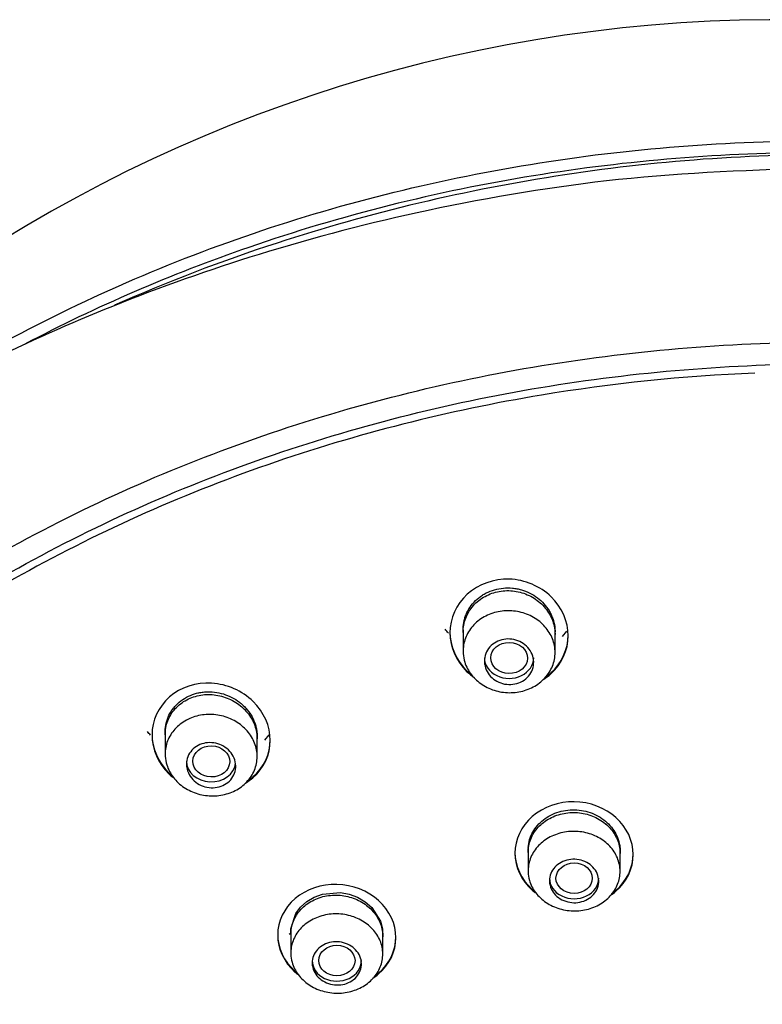
# Model space of a CAD drawing. Units: millimetres. Extents: x -18 to 905, y -18 to 754.
# Drawn here: x 37 to 59, y 724 to 754 of the extents above; entities that cross this region are included whole.
import ezdxf

# ---------------------------------------------------------------- set-up
doc = ezdxf.new("R2010")
doc.units = ezdxf.units.MM
doc.layers.add('Default', color=7, linetype='Continuous')
doc.layers.add('DV2_Default', color=7, linetype='Continuous')

# ---------------------------------------------------------------- blocks, each defined once
blk = doc.blocks.new('SE1')
at = {"layer": 'DV2_Default', "color": 7, "linetype": 'Continuous'}
for p, q in [((50.226, 735.196), (50.226, 734.509)), ((49.826, 735.124), (49.826, 735.097)), ((53.026, 734.503), (53.026, 735.128)), ((53.254, 734.99), (53.385, 735.153)), ((53.426, 735.01), (53.426, 735.038)), ((40.758, 732.015), (40.758, 731.987)), ((41.158, 732.151), (41.158, 731.404)), ((43.958, 731.335), (43.958, 731.95)), ((44.191, 731.831), (44.32, 731.991)), ((44.358, 731.824), (44.358, 731.851)), ((51.806, 728.415), (51.806, 728.387)), ((52.206, 728.543), (52.206, 727.853)), ((55.006, 727.834), (55.006, 728.458)), ((55.406, 728.345), (55.406, 728.372)), ((45.697, 727.054), (45.948, 727.145)), ((45.948, 727.145), (46.491, 727.189)), ((46.491, 727.189), (46.761, 727.141)), ((46.761, 727.141), (47.017, 727.047)), ((45.282, 726.75), (45.471, 726.92)), ((45.471, 726.92), (45.697, 727.054)), ((47.017, 727.047), (47.247, 726.912)), ((47.247, 726.912), (47.446, 726.741)), ((44.987, 726.09), (45.134, 726.549)), ((45.134, 726.549), (45.282, 726.75)), ((47.446, 726.741), (47.713, 726.318)), ((47.713, 726.318), (47.773, 726.082)), ((44.583, 725.925), (44.583, 725.897)), ((44.935, 725.959), (44.949, 725.918)), ((44.983, 726.033), (44.983, 725.353)), ((44.993, 725.849), (44.987, 726.09)), ((47.773, 726.082), (47.779, 725.842)), ((47.783, 725.316), (47.783, 725.934)), ((48.183, 725.817), (48.183, 725.844))]:
    blk.add_line(p, q, dxfattribs=at)
blk.add_arc((59.857, 708.739), 45.032, 88.0897, 159.685, dxfattribs=at)
for centre, major_axis, ratio in [((51.629, 734.333), (0.561, -0.008), 0.84531), ((42.563, 731.184), (0.562, -0.013), 0.842371), ((53.607, 727.629), (0.553, -0.002), 0.840327), ((46.384, 725.12), (0.553, -0.003), 0.839619)]:
    blk.add_ellipse(centre, major_axis=major_axis, ratio=ratio, dxfattribs=at)
for centre, end_param in [((51.626, 734.342), 3.141593), ((42.558, 731.191), 3.037965), ((53.606, 727.631), 3.141593), ((46.383, 725.122), 3.141593)]:
    blk.add_ellipse(centre, major_axis=(-0.75, 0), ratio=0.838671, start_param=0, end_param=end_param, dxfattribs=at)
for points, knots in [([(31.824, 741.228), (33.022, 742.06), (34.273, 742.844), (38.106, 745), (40.797, 746.207), (46.367, 748.139), (49.285, 748.877), (55.273, 749.855), (58.3, 750.089), (61.358, 750.089)], [0, 0, 0, 0, 0.146658, 0.146658, 0.4311053, 0.4311053, 0.7155527, 0.7155527, 1, 1, 1, 1]), ([(61.102, 749.729), (58.148, 749.717), (55.238, 749.483), (49.427, 748.54), (46.497, 747.805), (41.328, 746.016), (39.057, 745.033), (36.891, 743.893)], [0, 0, 0, 0, 0.344259, 0.344259, 0.698437, 0.698437, 1, 1, 1, 1]), ([(82.787, 745.21), (81.873, 745.608), (80.942, 745.981), (77.206, 747.356), (74.334, 748.148), (68.433, 749.267), (65.369, 749.591), (59.318, 749.704), (56.312, 749.5), (50.341, 748.595), (47.38, 747.89), (42.875, 746.417), (41.226, 745.787), (39.619, 745.075)], [0, 0, 0, 0, 0.068553, 0.068553, 0.271074, 0.271074, 0.473595, 0.473595, 0.676116, 0.676116, 0.878637, 0.878637, 1, 1, 1, 1]), ([(61.358, 749.258), (59.006, 749.191), (55.199, 749.053), (49.283, 748.075), (44.165, 746.743), (39.685, 745.156), (35.866, 743.456), (32.503, 741.661), (29.611, 739.848), (27.151, 738.064), (25.207, 736.472), (23.646, 735.054), (22.044, 733.469), (20.126, 731.358), (17.839, 728.41), (15.654, 724.947), (13.704, 721.015), (12.241, 717.009), (11.232, 712.788), (10.709, 708.448), (10.767, 703.672), (11.576, 698.559), (13.066, 693.779), (15.002, 689.526), (17.04, 686.062), (19.073, 683.242), (20.768, 681.212), (22.263, 679.596), (23.84, 678.038), (25.847, 676.262), (28.386, 674.293), (31.352, 672.32), (34.761, 670.399), (38.579, 668.604), (43.015, 666.933), (48.041, 665.52), (53.508, 664.482), (56.939, 664.268), (58.881, 664.158)], [0, 0, 0, 0, 0.041132, 0.07893, 0.113374, 0.14443, 0.172072, 0.19629, 0.220834, 0.241227, 0.258555, 0.27283, 0.285255, 0.305928, 0.333254, 0.365278, 0.395006, 0.430075, 0.46045, 0.492802, 0.529139, 0.568852, 0.609858, 0.641349, 0.672469, 0.697784, 0.71646, 0.728997, 0.744506, 0.763128, 0.784919, 0.810781, 0.835707, 0.863705, 0.894765, 0.928867, 0.965977, 1, 1, 1, 1]), ([(16.301, 710.139), (16.367, 710.637), (16.445, 711.134), (16.978, 714.083), (17.703, 716.484), (19.72, 721.174), (21.015, 723.45), (24.067, 727.693), (25.835, 729.686), (29.869, 733.399), (32.07, 735.058), (36.825, 737.998), (39.409, 739.291), (44.789, 741.407), (47.572, 742.235), (53.325, 743.431), (56.312, 743.796), (62.22, 744.025), (65.172, 743.899), (71.069, 743.152), (73.967, 742.534), (79.522, 740.853), (82.221, 739.778), (87.329, 737.194), (89.696, 735.711), (94.069, 732.372), (96.09, 730.492), (99.608, 726.49), (101.12, 724.362), (103.648, 719.853), (104.654, 717.474), (105.941, 713.116), (106.333, 711.129), (106.535, 709.109)], [0, 0, 0, 0, 0.013385, 0.013385, 0.079993, 0.079993, 0.146601, 0.146601, 0.213209, 0.213209, 0.279817, 0.279817, 0.346425, 0.346425, 0.413033, 0.413033, 0.479641, 0.479641, 0.546249, 0.546249, 0.612857, 0.612857, 0.679465, 0.679465, 0.746073, 0.746073, 0.812681, 0.812681, 0.879289, 0.879289, 0.945897, 0.945897, 1, 1, 1, 1]), ([(43.995, 671.273), (41.406, 672.188), (38.908, 673.31), (34.096, 675.995), (31.844, 677.542), (27.718, 680.995), (25.829, 682.926), (22.578, 687.01), (21.203, 689.165), (18.957, 693.697), (18.093, 696.079), (16.953, 700.864), (16.661, 703.293), (16.655, 708.237), (16.943, 710.687), (18.073, 715.485), (18.927, 717.864), (21.169, 722.412), (22.54, 724.564), (25.777, 728.631), (27.663, 730.558), (31.787, 734.022), (34.035, 735.579), (38.911, 738.327), (41.519, 739.5), (46.896, 741.374), (49.699, 742.09), (55.482, 743.053), (58.405, 743.291), (61.358, 743.291)], [0, 0, 0, 0, 0.069085, 0.069085, 0.140693, 0.140693, 0.212302, 0.212302, 0.283911, 0.283911, 0.35552, 0.35552, 0.427129, 0.427129, 0.498738, 0.498738, 0.570347, 0.570347, 0.641956, 0.641956, 0.713564, 0.713564, 0.785173, 0.785173, 0.856782, 0.856782, 0.928391, 0.928391, 1, 1, 1, 1]), ([(59.112, 743.009), (56.922, 742.917), (54.744, 742.693), (49.766, 741.864), (46.987, 741.16), (41.581, 739.28), (38.984, 738.108), (34.869, 735.792), (33.241, 734.732), (31.7, 733.578)], [0, 0, 0, 0, 0.2159994, 0.2159994, 0.5057134, 0.5057134, 0.7954274, 0.7954274, 1, 1, 1, 1]), ([(53.426, 735.01), (53.426, 735.447), (53.234, 735.88), (52.577, 736.518), (52.108, 736.719), (51.165, 736.75), (50.692, 736.582), (50.018, 735.968), (49.828, 735.536), (49.825, 734.668), (50.015, 734.231), (50.413, 733.85), (50.489, 733.788), (50.57, 733.733)], [0, 0, 0, 0, 0.191859, 0.191859, 0.383717, 0.383717, 0.575576, 0.575576, 0.767434, 0.767434, 0.959293, 0.959293, 1, 1, 1, 1]), ([(50.226, 735.113), (50.226, 735.259), (50.254, 735.408), (50.306, 735.546), (50.359, 735.684), (50.439, 735.815), (50.539, 735.928), (50.638, 736.04), (50.76, 736.137), (50.895, 736.211), (51.028, 736.284), (51.177, 736.336), (51.329, 736.363), (51.48, 736.389), (51.638, 736.392), (51.79, 736.371), (51.943, 736.35), (52.095, 736.304), (52.233, 736.238), (52.373, 736.172), (52.503, 736.083), (52.612, 735.978), (52.724, 735.872), (52.817, 735.748), (52.886, 735.615), (52.955, 735.481), (53, 735.335), (53.018, 735.189), (53.023, 735.142), (53.026, 735.094), (53.026, 735.047)], [0, 0, 0, 0, 0.108805, 0.108805, 0.108805, 0.21768, 0.21768, 0.21768, 0.325474, 0.325474, 0.325474, 0.431451, 0.431451, 0.431451, 0.536248, 0.536248, 0.536248, 0.641196, 0.641196, 0.641196, 0.747496, 0.747496, 0.747496, 0.855564, 0.855564, 0.855564, 0.964905, 0.964905, 0.964905, 1, 1, 1, 1]), ([(50.318, 735.658), (50.334, 735.697), (50.352, 735.736), (50.413, 735.848), (50.461, 735.92), (50.574, 736.054), (50.638, 736.115), (50.741, 736.197), (50.777, 736.222), (50.852, 736.27), (50.891, 736.293), (51.012, 736.354), (51.096, 736.387), (51.27, 736.437), (51.362, 736.454), (51.545, 736.471), (51.636, 736.47), (51.775, 736.457), (51.821, 736.45), (51.912, 736.433), (51.956, 736.422), (52.089, 736.384), (52.175, 736.351), (52.339, 736.269), (52.416, 736.221), (52.559, 736.113), (52.627, 736.051), (52.746, 735.92), (52.798, 735.85), (52.865, 735.738), (52.886, 735.699), (52.923, 735.62), (52.94, 735.581), (52.983, 735.46), (53.003, 735.378), (53.023, 735.238), (53.026, 735.183), (53.026, 735.128)], [0, 0, 0, 0, 0.03533, 0.03533, 0.105989, 0.105989, 0.176649, 0.176649, 0.211979, 0.211979, 0.247309, 0.247309, 0.317968, 0.317968, 0.388628, 0.388628, 0.459288, 0.459288, 0.494618, 0.494618, 0.529947, 0.529947, 0.600607, 0.600607, 0.671267, 0.671267, 0.741926, 0.741926, 0.812586, 0.812586, 0.847916, 0.847916, 0.883246, 0.883246, 0.953905, 0.953905, 1, 1, 1, 1]), ([(50.229, 734.466), (50.219, 734.606), (50.237, 734.75), (50.28, 734.884), (50.323, 735.018), (50.393, 735.148), (50.484, 735.261), (50.575, 735.374), (50.689, 735.475), (50.818, 735.554), (50.946, 735.633), (51.091, 735.693), (51.241, 735.73), (51.391, 735.766), (51.55, 735.779), (51.706, 735.769), (51.862, 735.759), (52.018, 735.724), (52.161, 735.669), (52.306, 735.614), (52.441, 735.535), (52.558, 735.441), (52.675, 735.346), (52.775, 735.233), (52.851, 735.109), (52.927, 734.986), (52.98, 734.849), (53.007, 734.711), (53.033, 734.572), (53.033, 734.428), (53.006, 734.29), (52.979, 734.152), (52.925, 734.017), (52.847, 733.896), (52.771, 733.776), (52.669, 733.665), (52.551, 733.575), (52.433, 733.484), (52.296, 733.411), (52.151, 733.361), (52.006, 733.311), (51.849, 733.282), (51.693, 733.278), (51.537, 733.273), (51.378, 733.292), (51.229, 733.334), (51.079, 733.375), (50.935, 733.44), (50.809, 733.522), (50.682, 733.605), (50.569, 733.708), (50.479, 733.823), (50.389, 733.939), (50.32, 734.07), (50.278, 734.205), (50.251, 734.29), (50.235, 734.378), (50.229, 734.466)], [0, 0, 0, 0, 0.053971, 0.053971, 0.053971, 0.107953, 0.107953, 0.107953, 0.161767, 0.161767, 0.161767, 0.215287, 0.215287, 0.215287, 0.268594, 0.268594, 0.268594, 0.321881, 0.321881, 0.321881, 0.375347, 0.375347, 0.375347, 0.4291, 0.4291, 0.4291, 0.483102, 0.483102, 0.483102, 0.537205, 0.537205, 0.537205, 0.591232, 0.591232, 0.591232, 0.645054, 0.645054, 0.645054, 0.698637, 0.698637, 0.698637, 0.75204, 0.75204, 0.75204, 0.805385, 0.805385, 0.805385, 0.858811, 0.858811, 0.858811, 0.912433, 0.912433, 0.912433, 0.966293, 0.966293, 0.966293, 1, 1, 1, 1]), ([(50.226, 735.195), (50.226, 735.226), (50.227, 735.257), (50.236, 735.372), (50.251, 735.455), (50.287, 735.577), (50.302, 735.618), (50.318, 735.658)], [0, 0, 0, 0, 0.195085, 0.195085, 0.731694, 0.731694, 1, 1, 1, 1]), ([(49.826, 735.126), (49.826, 734.692), (50.016, 734.257), (50.377, 733.911), (50.413, 733.88), (50.449, 733.85)], [0, 0, 0, 0, 0.905983, 0.905983, 1, 1, 1, 1]), ([(50.876, 734.236), (50.876, 734.314), (50.891, 734.393), (50.919, 734.466), (50.947, 734.539), (50.99, 734.609), (51.043, 734.669), (51.096, 734.729), (51.162, 734.78), (51.234, 734.82), (51.305, 734.859), (51.384, 734.887), (51.466, 734.901), (51.547, 734.916), (51.632, 734.917), (51.714, 734.906), (51.796, 734.895), (51.878, 734.871), (51.952, 734.836), (52.027, 734.801), (52.096, 734.754), (52.155, 734.698), (52.215, 734.642), (52.265, 734.576), (52.301, 734.505), (52.338, 734.434), (52.362, 734.356), (52.372, 734.278), (52.381, 734.2), (52.376, 734.119), (52.356, 734.043), (52.337, 733.967), (52.302, 733.894), (52.256, 733.829), (52.21, 733.765), (52.151, 733.707), (52.084, 733.661), (52.018, 733.616), (51.942, 733.58), (51.863, 733.557), (51.784, 733.535), (51.699, 733.525), (51.616, 733.528), (51.533, 733.53), (51.449, 733.546), (51.372, 733.574), (51.293, 733.602), (51.219, 733.642), (51.155, 733.691), (51.09, 733.741), (51.033, 733.802), (50.989, 733.868), (50.944, 733.935), (50.912, 734.01), (50.894, 734.086), (50.882, 734.135), (50.876, 734.186), (50.876, 734.236)], [0, 0, 0, 0, 0.054303, 0.054303, 0.054303, 0.108638, 0.108638, 0.108638, 0.162482, 0.162482, 0.162482, 0.215575, 0.215575, 0.215575, 0.268199, 0.268199, 0.268199, 0.320874, 0.320874, 0.320874, 0.374077, 0.374077, 0.374077, 0.428026, 0.428026, 0.428026, 0.482581, 0.482581, 0.482581, 0.53734, 0.53734, 0.53734, 0.591835, 0.591835, 0.591835, 0.64575, 0.64575, 0.64575, 0.699032, 0.699032, 0.699032, 0.751879, 0.751879, 0.751879, 0.804641, 0.804641, 0.804641, 0.857687, 0.857687, 0.857687, 0.911289, 0.911289, 0.911289, 0.965519, 0.965519, 0.965519, 1, 1, 1, 1]), ([(52.67, 733.68), (52.751, 733.731), (52.828, 733.788), (53.232, 734.15), (53.426, 734.573), (53.426, 735.01)], [0, 0, 0, 0, 0.173843, 0.173843, 1, 1, 1, 1]), ([(52.715, 733.737), (52.78, 733.78), (52.841, 733.827), (53.232, 734.177), (53.426, 734.601), (53.426, 735.038)], [0, 0, 0, 0, 0.145944, 0.145944, 1, 1, 1, 1]), ([(44.358, 731.824), (44.358, 732.257), (44.165, 732.688), (43.507, 733.33), (43.041, 733.537), (42.101, 733.593), (41.627, 733.441), (40.951, 732.851), (40.759, 732.424), (40.757, 731.559), (40.947, 731.121), (41.313, 730.765), (41.354, 730.729), (41.396, 730.695)], [0, 0, 0, 0, 0.195415, 0.195415, 0.39083, 0.39083, 0.586245, 0.586245, 0.78166, 0.78166, 0.977075, 0.977075, 1, 1, 1, 1]), ([(41.158, 731.994), (41.158, 732.138), (41.185, 732.284), (41.237, 732.419), (41.289, 732.554), (41.368, 732.681), (41.466, 732.791), (41.564, 732.898), (41.685, 732.991), (41.817, 733.061), (41.948, 733.131), (42.095, 733.179), (42.245, 733.203), (42.395, 733.228), (42.553, 733.228), (42.705, 733.205), (42.859, 733.183), (43.012, 733.135), (43.151, 733.068), (43.293, 733), (43.425, 732.909), (43.537, 732.803), (43.65, 732.696), (43.745, 732.571), (43.815, 732.437), (43.885, 732.303), (43.931, 732.158), (43.949, 732.012), (43.955, 731.964), (43.958, 731.916), (43.958, 731.868)], [0, 0, 0, 0, 0.107687, 0.107687, 0.107687, 0.215464, 0.215464, 0.215464, 0.321924, 0.321924, 0.321924, 0.426944, 0.426944, 0.426944, 0.531734, 0.531734, 0.531734, 0.637614, 0.637614, 0.637614, 0.745248, 0.745248, 0.745248, 0.854362, 0.854362, 0.854362, 0.964018, 0.964018, 0.964018, 1, 1, 1, 1]), ([(41.158, 732.077), (41.158, 732.107), (41.159, 732.136), (41.167, 732.248), (41.182, 732.331), (41.23, 732.493), (41.263, 732.571), (41.324, 732.682), (41.346, 732.718), (41.395, 732.788), (41.421, 732.822), (41.506, 732.919), (41.569, 732.978), (41.707, 733.083), (41.784, 733.13), (41.864, 733.168)], [0, 0, 0, 0, 0.065251, 0.065251, 0.252201, 0.252201, 0.439151, 0.439151, 0.532626, 0.532626, 0.6261, 0.6261, 0.81305, 0.81305, 1, 1, 1, 1]), ([(41.864, 733.168), (41.944, 733.206), (42.028, 733.237), (42.159, 733.271), (42.204, 733.28), (42.294, 733.294), (42.34, 733.299), (42.476, 733.308), (42.568, 733.306), (42.752, 733.284), (42.842, 733.265), (43.018, 733.211), (43.105, 733.176), (43.268, 733.092), (43.345, 733.044), (43.453, 732.961), (43.488, 732.932), (43.554, 732.871), (43.585, 732.839), (43.674, 732.74), (43.727, 732.67), (43.818, 732.52), (43.855, 732.442), (43.899, 732.322), (43.911, 732.281), (43.932, 732.199), (43.94, 732.157), (43.954, 732.06), (43.958, 732.006), (43.958, 731.951)], [0, 0, 0, 0, 0.093838, 0.093838, 0.140757, 0.140757, 0.187676, 0.187676, 0.281514, 0.281514, 0.375352, 0.375352, 0.469191, 0.469191, 0.563029, 0.563029, 0.609948, 0.609948, 0.656867, 0.656867, 0.750705, 0.750705, 0.844543, 0.844543, 0.891462, 0.891462, 0.938381, 0.938381, 1, 1, 1, 1]), ([(41.16, 731.344), (41.151, 731.483), (41.17, 731.625), (41.214, 731.757), (41.258, 731.89), (41.329, 732.017), (41.42, 732.127), (41.511, 732.238), (41.626, 732.335), (41.754, 732.412), (41.882, 732.488), (42.027, 732.544), (42.177, 732.578), (42.327, 732.611), (42.486, 732.622), (42.641, 732.609), (42.797, 732.596), (42.953, 732.56), (43.097, 732.502), (43.241, 732.445), (43.377, 732.365), (43.494, 732.269), (43.61, 732.173), (43.711, 732.058), (43.786, 731.934), (43.862, 731.809), (43.914, 731.672), (43.94, 731.534), (43.965, 731.396), (43.964, 731.253), (43.936, 731.117), (43.908, 730.981), (43.853, 730.848), (43.775, 730.729), (43.698, 730.611), (43.596, 730.503), (43.478, 730.415), (43.36, 730.327), (43.223, 730.257), (43.078, 730.209), (42.933, 730.162), (42.776, 730.136), (42.62, 730.134), (42.464, 730.132), (42.305, 730.153), (42.156, 730.196), (42.006, 730.24), (41.862, 730.307), (41.736, 730.391), (41.609, 730.476), (41.496, 730.58), (41.407, 730.697), (41.318, 730.814), (41.249, 730.945), (41.208, 731.081), (41.181, 731.167), (41.165, 731.255), (41.16, 731.344)], [0, 0, 0, 0, 0.053778, 0.053778, 0.053778, 0.10757, 0.10757, 0.10757, 0.161151, 0.161151, 0.161151, 0.21449, 0.21449, 0.21449, 0.267762, 0.267762, 0.267762, 0.321178, 0.321178, 0.321178, 0.374869, 0.374869, 0.374869, 0.428828, 0.428828, 0.428828, 0.482925, 0.482925, 0.482925, 0.536981, 0.536981, 0.536981, 0.590853, 0.590853, 0.590853, 0.644485, 0.644485, 0.644485, 0.697918, 0.697918, 0.697918, 0.751263, 0.751263, 0.751263, 0.804662, 0.804662, 0.804662, 0.858236, 0.858236, 0.858236, 0.912047, 0.912047, 0.912047, 0.966065, 0.966065, 0.966065, 1, 1, 1, 1]), ([(40.758, 732.016), (40.758, 731.585), (40.948, 731.148), (41.303, 730.803), (41.331, 730.777), (41.361, 730.752)], [0, 0, 0, 0, 0.921868, 0.921868, 1, 1, 1, 1]), ([(41.808, 731.102), (41.808, 731.179), (41.822, 731.256), (41.85, 731.328), (41.878, 731.399), (41.92, 731.467), (41.973, 731.525), (42.025, 731.583), (42.09, 731.632), (42.161, 731.67), (42.231, 731.707), (42.31, 731.733), (42.39, 731.747), (42.471, 731.76), (42.556, 731.76), (42.638, 731.748), (42.72, 731.736), (42.802, 731.712), (42.877, 731.676), (42.953, 731.64), (43.024, 731.591), (43.083, 731.535), (43.144, 731.478), (43.194, 731.411), (43.232, 731.34), (43.269, 731.269), (43.293, 731.191), (43.303, 731.113), (43.313, 731.035), (43.308, 730.956), (43.288, 730.881), (43.269, 730.807), (43.235, 730.735), (43.189, 730.672), (43.144, 730.609), (43.086, 730.554), (43.02, 730.509), (42.954, 730.465), (42.879, 730.431), (42.8, 730.41), (42.722, 730.389), (42.638, 730.38), (42.555, 730.383), (42.472, 730.387), (42.388, 730.404), (42.31, 730.432), (42.231, 730.461), (42.156, 730.502), (42.091, 730.552), (42.025, 730.603), (41.967, 730.664), (41.923, 730.731), (41.878, 730.799), (41.844, 730.874), (41.826, 730.951), (41.814, 731), (41.808, 731.051), (41.808, 731.102)], [0, 0, 0, 0, 0.053776, 0.053776, 0.053776, 0.10759, 0.10759, 0.10759, 0.160851, 0.160851, 0.160851, 0.213547, 0.213547, 0.213547, 0.26616, 0.26616, 0.26616, 0.319203, 0.319203, 0.319203, 0.372971, 0.372971, 0.372971, 0.427409, 0.427409, 0.427409, 0.482164, 0.482164, 0.482164, 0.536762, 0.536762, 0.536762, 0.590833, 0.590833, 0.590833, 0.64426, 0.64426, 0.64426, 0.697185, 0.697185, 0.697185, 0.749932, 0.749932, 0.749932, 0.802879, 0.802879, 0.802879, 0.856331, 0.856331, 0.856331, 0.910416, 0.910416, 0.910416, 0.965015, 0.965015, 0.965015, 1, 1, 1, 1]), ([(43.602, 730.522), (43.682, 730.57), (43.757, 730.624), (44.163, 730.974), (44.358, 731.391), (44.358, 731.824)], [0, 0, 0, 0, 0.17109, 0.17109, 1, 1, 1, 1]), ([(43.648, 730.578), (43.711, 730.619), (43.771, 730.663), (44.163, 731.001), (44.358, 731.418), (44.358, 731.851)], [0, 0, 0, 0, 0.142448, 0.142448, 1, 1, 1, 1]), ([(55.406, 728.345), (55.406, 728.763), (55.212, 729.175), (54.549, 729.771), (54.079, 729.95), (53.139, 729.964), (52.67, 729.8), (51.998, 729.214), (51.807, 728.803), (51.806, 727.974), (52, 727.558), (52.36, 727.235), (52.391, 727.209), (52.423, 727.184)], [0, 0, 0, 0, 0.196457, 0.196457, 0.392914, 0.392914, 0.589372, 0.589372, 0.785829, 0.785829, 0.982286, 0.982286, 1, 1, 1, 1]), ([(52.206, 728.409), (52.206, 728.547), (52.233, 728.688), (52.285, 728.818), (52.337, 728.948), (52.416, 729.072), (52.514, 729.179), (52.612, 729.286), (52.733, 729.38), (52.866, 729.451), (52.999, 729.523), (53.148, 729.575), (53.301, 729.603), (53.453, 729.631), (53.614, 729.637), (53.769, 729.619), (53.924, 729.601), (54.078, 729.559), (54.218, 729.497), (54.359, 729.435), (54.489, 729.351), (54.599, 729.251), (54.71, 729.152), (54.803, 729.034), (54.87, 728.909), (54.938, 728.783), (54.982, 728.645), (54.998, 728.507), (55.003, 728.464), (55.006, 728.42), (55.006, 728.377)], [0, 0, 0, 0, 0.107711, 0.107711, 0.107711, 0.215438, 0.215438, 0.215438, 0.32291, 0.32291, 0.32291, 0.429986, 0.429986, 0.429986, 0.536813, 0.536813, 0.536813, 0.643666, 0.643666, 0.643666, 0.750805, 0.750805, 0.750805, 0.858342, 0.858342, 0.858342, 0.966198, 0.966198, 0.966198, 1, 1, 1, 1]), ([(52.209, 728.565), (52.214, 728.646), (52.229, 728.725), (52.275, 728.88), (52.307, 728.957), (52.387, 729.102), (52.434, 729.17), (52.545, 729.298), (52.608, 729.358), (52.745, 729.463), (52.819, 729.51), (52.978, 729.591), (53.062, 729.624), (53.235, 729.674), (53.325, 729.692), (53.507, 729.712), (53.599, 729.714), (53.781, 729.702), (53.874, 729.688), (54.05, 729.644), (54.136, 729.615), (54.301, 729.542), (54.38, 729.498), (54.525, 729.399), (54.593, 729.343), (54.715, 729.22), (54.769, 729.154), (54.861, 729.014), (54.899, 728.939), (54.959, 728.786), (54.98, 728.707), (55.002, 728.571), (55.006, 728.514), (55.006, 728.457)], [0, 0, 0, 0, 0.063685, 0.063685, 0.12737, 0.12737, 0.191055, 0.191055, 0.25474, 0.25474, 0.318425, 0.318425, 0.382111, 0.382111, 0.445796, 0.445796, 0.509481, 0.509481, 0.573166, 0.573166, 0.636851, 0.636851, 0.700536, 0.700536, 0.764221, 0.764221, 0.827906, 0.827906, 0.891592, 0.891592, 0.955277, 0.955277, 1, 1, 1, 1]), ([(52.207, 727.816), (52.202, 727.952), (52.224, 728.09), (52.272, 728.219), (52.319, 728.348), (52.393, 728.471), (52.487, 728.579), (52.581, 728.687), (52.698, 728.782), (52.829, 728.857), (52.959, 728.931), (53.106, 728.987), (53.258, 729.019), (53.409, 729.052), (53.57, 729.062), (53.726, 729.05), (53.882, 729.037), (54.037, 729.001), (54.18, 728.944), (54.323, 728.888), (54.456, 728.809), (54.57, 728.715), (54.684, 728.621), (54.78, 728.509), (54.852, 728.388), (54.923, 728.266), (54.972, 728.133), (54.993, 727.999), (55.015, 727.864), (55.009, 727.725), (54.978, 727.592), (54.947, 727.459), (54.888, 727.33), (54.808, 727.214), (54.727, 727.098), (54.622, 726.993), (54.502, 726.907), (54.381, 726.821), (54.242, 726.752), (54.095, 726.706), (53.948, 726.66), (53.79, 726.635), (53.634, 726.633), (53.477, 726.632), (53.318, 726.653), (53.169, 726.697), (53.021, 726.74), (52.878, 726.806), (52.754, 726.889), (52.63, 726.972), (52.52, 727.075), (52.435, 727.189), (52.349, 727.303), (52.285, 727.431), (52.247, 727.563), (52.223, 727.646), (52.21, 727.731), (52.207, 727.816)], [0, 0, 0, 0, 0.053762, 0.053762, 0.053762, 0.107528, 0.107528, 0.107528, 0.161249, 0.161249, 0.161249, 0.214901, 0.214901, 0.214901, 0.268508, 0.268508, 0.268508, 0.322113, 0.322113, 0.322113, 0.375763, 0.375763, 0.375763, 0.429482, 0.429482, 0.429482, 0.483261, 0.483261, 0.483261, 0.537066, 0.537066, 0.537066, 0.590852, 0.590852, 0.590852, 0.644585, 0.644585, 0.644585, 0.698255, 0.698255, 0.698255, 0.751878, 0.751878, 0.751878, 0.805488, 0.805488, 0.805488, 0.859123, 0.859123, 0.859123, 0.912815, 0.912815, 0.912815, 0.966568, 0.966568, 0.966568, 1, 1, 1, 1]), ([(51.806, 728.416), (51.806, 728.001), (52, 727.585), (52.351, 727.27), (52.372, 727.253), (52.393, 727.235)], [0, 0, 0, 0, 0.9418, 0.9418, 1, 1, 1, 1]), ([(54.701, 727.096), (54.764, 727.137), (54.823, 727.181), (55.211, 727.518), (55.406, 727.926), (55.406, 728.345)], [0, 0, 0, 0, 0.1426237, 0.1426237, 1, 1, 1, 1]), ([(54.749, 727.156), (54.794, 727.187), (54.837, 727.221), (55.211, 727.545), (55.406, 727.953), (55.406, 728.372)], [0, 0, 0, 0, 0.109557, 0.109557, 1, 1, 1, 1]), ([(52.856, 727.552), (52.856, 727.626), (52.871, 727.701), (52.899, 727.77), (52.926, 727.84), (52.969, 727.906), (53.021, 727.964), (53.074, 728.021), (53.138, 728.071), (53.21, 728.109), (53.281, 728.148), (53.361, 728.175), (53.443, 728.191), (53.524, 728.206), (53.61, 728.209), (53.693, 728.199), (53.776, 728.19), (53.859, 728.167), (53.934, 728.134), (54.009, 728.101), (54.079, 728.056), (54.138, 728.003), (54.197, 727.95), (54.247, 727.887), (54.283, 727.82), (54.319, 727.752), (54.343, 727.679), (54.352, 727.605), (54.361, 727.531), (54.356, 727.455), (54.336, 727.383), (54.317, 727.311), (54.283, 727.241), (54.237, 727.179), (54.192, 727.117), (54.134, 727.061), (54.067, 727.016), (54.001, 726.972), (53.925, 726.937), (53.846, 726.914), (53.766, 726.891), (53.681, 726.88), (53.598, 726.882), (53.514, 726.884), (53.429, 726.898), (53.351, 726.924), (53.272, 726.95), (53.197, 726.989), (53.132, 727.036), (53.067, 727.083), (53.011, 727.141), (52.967, 727.205), (52.923, 727.268), (52.891, 727.339), (52.873, 727.412), (52.862, 727.458), (52.856, 727.505), (52.856, 727.552)], [0, 0, 0, 0, 0.053846, 0.053846, 0.053846, 0.1077, 0.1077, 0.1077, 0.161431, 0.161431, 0.161431, 0.21498, 0.21498, 0.21498, 0.268417, 0.268417, 0.268417, 0.321863, 0.321863, 0.321863, 0.375437, 0.375437, 0.375437, 0.429196, 0.429196, 0.429196, 0.48311, 0.48311, 0.48311, 0.537085, 0.537085, 0.537085, 0.591, 0.591, 0.591, 0.644768, 0.644768, 0.644768, 0.698366, 0.698366, 0.698366, 0.751843, 0.751843, 0.751843, 0.805294, 0.805294, 0.805294, 0.858825, 0.858825, 0.858825, 0.912509, 0.912509, 0.912509, 0.966361, 0.966361, 0.966361, 1, 1, 1, 1]), ([(48.183, 725.817), (48.183, 726.233), (47.988, 726.645), (47.326, 727.244), (46.856, 727.427), (45.917, 727.451), (45.448, 727.295), (44.775, 726.719), (44.583, 726.312), (44.583, 725.486), (44.776, 725.069), (45.134, 724.747), (45.161, 724.723), (45.19, 724.701)], [0, 0, 0, 0, 0.196823, 0.196823, 0.393646, 0.393646, 0.590469, 0.590469, 0.787292, 0.787292, 0.984115, 0.984115, 1, 1, 1, 1]), ([(44.983, 725.915), (44.983, 726.052), (45.01, 726.191), (45.062, 726.32), (45.114, 726.449), (45.192, 726.572), (45.29, 726.677), (45.388, 726.782), (45.508, 726.874), (45.641, 726.944), (45.773, 727.013), (45.922, 727.064), (46.074, 727.09), (46.226, 727.117), (46.387, 727.121), (46.541, 727.102), (46.697, 727.082), (46.851, 727.04), (46.992, 726.977), (47.133, 726.913), (47.264, 726.828), (47.374, 726.729), (47.485, 726.628), (47.578, 726.51), (47.646, 726.385), (47.714, 726.259), (47.758, 726.121), (47.775, 725.984), (47.78, 725.94), (47.783, 725.897), (47.783, 725.853)], [0, 0, 0, 0, 0.107442, 0.107442, 0.107442, 0.214905, 0.214905, 0.214905, 0.322076, 0.322076, 0.322076, 0.428946, 0.428946, 0.428946, 0.535768, 0.535768, 0.535768, 0.64282, 0.64282, 0.64282, 0.750261, 0.750261, 0.750261, 0.858057, 0.858057, 0.858057, 0.966016, 0.966016, 0.966016, 1, 1, 1, 1]), ([(44.983, 725.32), (44.979, 725.455), (45.002, 725.593), (45.05, 725.721), (45.097, 725.849), (45.172, 725.971), (45.266, 726.078), (45.361, 726.185), (45.478, 726.278), (45.609, 726.351), (45.739, 726.424), (45.886, 726.478), (46.038, 726.509), (46.189, 726.541), (46.35, 726.549), (46.506, 726.535), (46.662, 726.521), (46.817, 726.484), (46.96, 726.426), (47.103, 726.369), (47.236, 726.289), (47.349, 726.194), (47.463, 726.1), (47.559, 725.987), (47.63, 725.865), (47.701, 725.744), (47.75, 725.61), (47.77, 725.476), (47.791, 725.342), (47.786, 725.203), (47.754, 725.071), (47.722, 724.939), (47.663, 724.81), (47.582, 724.696), (47.501, 724.581), (47.396, 724.477), (47.275, 724.393), (47.155, 724.308), (47.015, 724.241), (46.868, 724.196), (46.722, 724.151), (46.563, 724.128), (46.407, 724.127), (46.251, 724.127), (46.091, 724.15), (45.943, 724.195), (45.794, 724.239), (45.652, 724.306), (45.528, 724.39), (45.404, 724.474), (45.295, 724.578), (45.209, 724.692), (45.124, 724.807), (45.06, 724.935), (45.023, 725.067), (44.999, 725.15), (44.986, 725.235), (44.983, 725.32)], [0, 0, 0, 0, 0.053713, 0.053713, 0.053713, 0.10743, 0.10743, 0.10743, 0.161097, 0.161097, 0.161097, 0.21471, 0.21471, 0.21471, 0.268311, 0.268311, 0.268311, 0.321948, 0.321948, 0.321948, 0.375652, 0.375652, 0.375652, 0.42942, 0.42942, 0.42942, 0.483223, 0.483223, 0.483223, 0.537017, 0.537017, 0.537017, 0.590763, 0.590763, 0.590763, 0.644447, 0.644447, 0.644447, 0.698077, 0.698077, 0.698077, 0.751687, 0.751687, 0.751687, 0.805314, 0.805314, 0.805314, 0.858992, 0.858992, 0.858992, 0.912732, 0.912732, 0.912732, 0.966523, 0.966523, 0.966523, 1, 1, 1, 1]), ([(24.247, 726.383), (22.654, 724.377), (21.274, 722.209), (19.058, 717.711), (18.217, 715.379), (17.08, 710.574), (16.792, 708.096), (16.796, 703.224), (17.078, 700.802), (18.225, 695.979), (19.078, 693.635), (21.3, 689.137), (22.688, 686.954), (25.943, 682.867), (27.787, 680.982), (31.9, 677.532), (34.194, 675.957), (39.034, 673.254), (41.593, 672.108), (46.995, 670.23), (49.82, 669.511), (55.514, 668.554), (58.419, 668.307), (64.298, 668.307), (67.191, 668.553), (72.888, 669.509), (75.722, 670.231), (81.113, 672.105), (83.672, 673.249), (88.52, 675.956), (90.812, 677.529), (94.921, 680.975), (96.768, 682.861), (100.031, 686.958), (101.411, 689.13), (103.635, 693.627), (104.492, 695.985), (105.636, 700.795), (105.919, 703.215), (105.924, 708.092), (105.635, 710.573), (104.501, 715.37), (103.662, 717.703), (101.542, 722.006), (100.314, 723.977), (98.904, 725.824)], [0, 0, 0, 0, 0.045234, 0.045234, 0.090917, 0.090917, 0.1366, 0.1366, 0.182283, 0.182283, 0.227966, 0.227966, 0.273649, 0.273649, 0.319332, 0.319332, 0.365015, 0.365015, 0.410698, 0.410698, 0.456381, 0.456381, 0.502064, 0.502064, 0.547747, 0.547747, 0.59343, 0.59343, 0.639113, 0.639113, 0.684796, 0.684796, 0.730479, 0.730479, 0.776162, 0.776162, 0.821845, 0.821845, 0.867528, 0.867528, 0.913211, 0.913211, 0.958894, 0.958894, 1, 1, 1, 1]), ([(44.583, 725.926), (44.583, 725.513), (44.776, 725.097), (45.124, 724.782), (45.142, 724.767), (45.16, 724.752)], [0, 0, 0, 0, 0.950117, 0.950117, 1, 1, 1, 1]), ([(45.633, 725.05), (45.633, 725.124), (45.647, 725.198), (45.675, 725.267), (45.703, 725.336), (45.745, 725.402), (45.797, 725.458), (45.85, 725.515), (45.914, 725.563), (45.985, 725.601), (46.056, 725.638), (46.136, 725.665), (46.217, 725.679), (46.299, 725.694), (46.385, 725.696), (46.468, 725.686), (46.551, 725.675), (46.634, 725.653), (46.709, 725.619), (46.785, 725.585), (46.855, 725.54), (46.914, 725.486), (46.973, 725.433), (47.023, 725.37), (47.06, 725.302), (47.096, 725.235), (47.12, 725.161), (47.129, 725.087), (47.138, 725.014), (47.132, 724.938), (47.113, 724.867), (47.094, 724.795), (47.06, 724.726), (47.014, 724.665), (46.969, 724.604), (46.911, 724.549), (46.845, 724.506), (46.779, 724.462), (46.703, 724.427), (46.624, 724.406), (46.545, 724.384), (46.46, 724.374), (46.376, 724.376), (46.292, 724.379), (46.208, 724.394), (46.129, 724.42), (46.05, 724.447), (45.975, 724.486), (45.91, 724.533), (45.845, 724.581), (45.788, 724.639), (45.744, 724.703), (45.7, 724.767), (45.668, 724.838), (45.65, 724.911), (45.639, 724.957), (45.633, 725.004), (45.633, 725.05)], [0, 0, 0, 0, 0.053713, 0.053713, 0.053713, 0.107435, 0.107435, 0.107435, 0.161023, 0.161023, 0.161023, 0.214476, 0.214476, 0.214476, 0.267908, 0.267908, 0.267908, 0.321445, 0.321445, 0.321445, 0.375161, 0.375161, 0.375161, 0.429047, 0.429047, 0.429047, 0.483018, 0.483018, 0.483018, 0.536957, 0.536957, 0.536957, 0.590763, 0.590763, 0.590763, 0.644399, 0.644399, 0.644399, 0.697896, 0.697896, 0.697896, 0.751343, 0.751343, 0.751343, 0.804847, 0.804847, 0.804847, 0.858494, 0.858494, 0.858494, 0.91231, 0.91231, 0.91231, 0.966253, 0.966253, 0.966253, 1, 1, 1, 1]), ([(47.479, 724.582), (47.54, 724.622), (47.599, 724.665), (47.987, 724.996), (48.183, 725.4), (48.183, 725.817)], [0, 0, 0, 0, 0.14154, 0.14154, 1, 1, 1, 1]), ([(47.527, 724.642), (47.571, 724.672), (47.614, 724.705), (47.987, 725.023), (48.183, 725.427), (48.183, 725.844)], [0, 0, 0, 0, 0.108088, 0.108088, 1, 1, 1, 1])]:
    blk.add_open_spline(points, degree=3, knots=knots, dxfattribs=at)
for points in [[(49.779, 735.093), (49.745, 735.132), (49.712, 735.172), (49.681, 735.213)], [(40.711, 731.985), (40.68, 732.02), (40.651, 732.056), (40.623, 732.093)]]:
    blk.add_open_spline(points, degree=3, dxfattribs=at)

msp = doc.modelspace()

# ---------------------------------------------------------------- block references
at = {"layer": 'Default'}
msp.add_blockref('SE1', (0, 0), dxfattribs=at)

doc.saveas('drawing.dxf')
